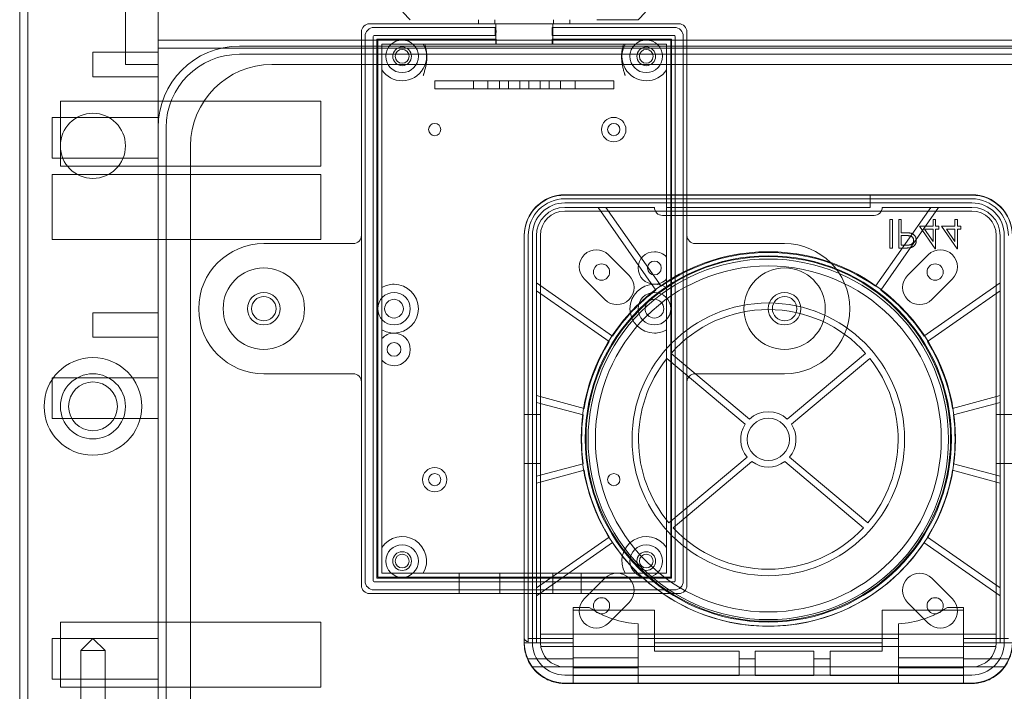
# Model space of a CAD drawing. Units: millimetres. Extents: x -801 to 1, y -1 to 190.
# Drawn here: x -801 to -680, y 43 to 126 of the extents above; entities that cross this region are included whole.
import ezdxf

# ---------------------------------------------------------------- set-up
doc = ezdxf.new("R2010")
doc.units = ezdxf.units.MM
doc.header["$MEASUREMENT"] = 0

msp = doc.modelspace()

# ---------------------------------------------------------------- linework, layer by layer
at = {"color": 0, "linetype": 'Continuous', "lineweight": 0, "extrusion": (1.22465e-16, 1, -2.22045e-16)}
for p, q in [((-801, 189), (-801, 0)), ((-788, 140), (-788, 120)), ((-800, 0), (-800, 139)), ((-784, 123), (-784, 139)), ((-753, 125.5), (-753.91, 126.41)), ((-725, 125.5), (-724.09, 126.41)), ((-720, 125), (-758, 125)), ((-752.04, 125), (-752.04, 125)), ((-744.6, 125), (-744.6, 125.5)), ((-742.6, 125.5), (-742.6, 125)), ((-742.5, 124.55), (-742.5, 125)), ((-742.5, 123), (-742.5, 125)), ((-735.5, 124.55), (-735.5, 125)), ((-735.5, 125), (-735.5, 123)), ((-735.4, 125.5), (-735.4, 125)), ((-733.4, 125), (-733.4, 125.5)), ((-730.06, 125.5), (-725, 125.5)), ((-759, 124), (-759, 99)), ((-758.55, 56.55), (-758.55, 123.45)), ((-758.55, 56.55), (-758.55, 123.45)), ((-757.55, 56.55), (-757.55, 123.45)), ((-757.55, 56.55), (-757.55, 123.45)), ((-757.45, 124.55), (-742.5, 124.55)), ((-757.45, 124.55), (-742.56, 124.55)), ((-757.45, 123.55), (-742.5, 123.55)), ((-757.45, 123.55), (-742.56, 123.55)), ((-742.56, 123.55), (-742.56, 124.55)), ((-742.5, 123.1), (-742.5, 123.55)), ((-735.56, 124.55), (-720.55, 124.55)), ((-735.56, 123.55), (-735.56, 124.55)), ((-735.56, 123.55), (-720.55, 123.55)), ((-735.5, 124.55), (-720.55, 124.55)), ((-735.5, 123.1), (-735.5, 123.55)), ((-735.5, 123.55), (-720.55, 123.55)), ((-720.45, 123.45), (-720.45, 56.55)), ((-720.45, 123.45), (-720.45, 56.55)), ((-719.45, 123.45), (-719.45, 56.55)), ((-719.45, 123.45), (-719.45, 56.55)), ((-719, 100), (-719, 124)), ((-784, 123), (-784, 120)), ((-16, 123), (-784, 123)), ((-774, 122.25), (-427, 122.25)), ((-757.1, 56.9), (-757.1, 123.1)), ((-757.1, 123.1), (-742.45, 123.1)), ((-757, 123), (-757, 57)), ((-755.32, 122.5), (-756.5, 122.5)), ((-756.5, 122.5), (-756.5, 119.34)), ((-755.32, 122.5), (-752.68, 122.5)), ((-751.4, 122.5), (-752.68, 122.5)), ((-726.6, 122.5), (-751.4, 122.5)), ((-742.5, 122.5), (-742.5, 123)), ((-742.46, 122.5), (-742.46, 123)), ((-742.45, 122.5), (-742.45, 123.1)), ((-735.55, 122.5), (-735.55, 123.1)), ((-735.55, 123.1), (-720.9, 123.1)), ((-735.54, 122.5), (-735.54, 123)), ((-735.5, 122.5), (-735.5, 123)), ((-725.32, 122.5), (-726.6, 122.5)), ((-725.32, 122.5), (-722.68, 122.5)), ((-721.5, 122.5), (-722.68, 122.5)), ((-721.5, 119.34), (-721.5, 122.5)), ((-721, 57), (-721, 123)), ((-720.9, 123.1), (-720.9, 56.9)), ((-792, 118.5), (-792, 121.5)), ((-792, 121.5), (-784, 121.5)), ((-16, 122), (-784, 122)), ((-427, 121.25), (-774, 121.25)), ((-788, 120), (-784, 120)), ((-784, 120), (-784, 26)), ((-770, 120), (-594, 120)), ((-756.5, 119.34), (-756.5, 92.6)), ((-721.5, 103.95), (-721.5, 119.34)), ((-792, 118.5), (-784, 118.5)), ((-750, 118), (-728, 118)), ((-750, 117), (-750, 118)), ((-745.25, 117), (-745.25, 118)), ((-743.45, 117), (-743.45, 118)), ((-742.05, 117), (-742.05, 118)), ((-740.95, 117), (-740.95, 118)), ((-739.55, 117), (-739.55, 118)), ((-738.45, 117), (-738.45, 118)), ((-737.05, 117), (-737.05, 118)), ((-735.95, 117), (-735.95, 118)), ((-734.55, 117), (-734.55, 118)), ((-732.75, 117), (-732.75, 118)), ((-728, 117), (-728, 118)), ((-750, 117), (-728, 117)), ((-796, 107.5), (-796, 115.5)), ((-796, 115.5), (-784, 115.5)), ((-764, 115.5), (-784, 115.5)), ((-764, 115.5), (-764, 107.5)), ((-797, 108.5), (-797, 113.5)), ((-797, 113.5), (-784, 113.5)), ((-783, 112.25), (-783, 35.75)), ((-780, 40), (-780, 110)), ((-797, 108.5), (-784, 108.5)), ((-797, 98.5), (-797, 106.5)), ((-797, 106.5), (-784, 106.5)), ((-796, 107.5), (-784, 107.5)), ((-764, 107.5), (-784, 107.5)), ((-764, 106.5), (-784, 106.5)), ((-764, 106.5), (-764, 98.5)), ((-734, 104), (-684, 104)), ((-721.5, 103.95), (-734, 103.95)), ((-684, 103.5), (-734, 103.5)), ((-684, 103), (-734, 103)), ((-696.5, 103.95), (-721.5, 103.95)), ((-721.5, 103.95), (-721.5, 102.45)), ((-684, 103.95), (-696.5, 103.95)), ((-696.5, 102.45), (-696.5, 103.95)), ((-723, 102.45), (-734, 102.45)), ((-684, 102), (-734, 102)), ((-729.93, 102.45), (-722.81, 92.28)), ((-728.96, 102.45), (-722.16, 92.75)), ((-721.5, 102.45), (-696.5, 102.45)), ((-721.5, 92.6), (-721.5, 102.45)), ((-689.04, 102.45), (-695.84, 92.75)), ((-688.07, 102.45), (-695.19, 92.28)), ((-684, 102.45), (-695, 102.45)), ((-696, 101.45), (-722, 101.45)), ((-694.05, 100.95), (-694.05, 97.45)), ((-693.74, 100.95), (-694.05, 100.95)), ((-693.74, 97.45), (-693.74, 100.95)), ((-692.97, 100.95), (-692.97, 97.45)), ((-692.66, 100.95), (-692.97, 100.95)), ((-692.66, 99.33), (-692.66, 100.95)), ((-688.44, 100.95), (-688.76, 100.95)), ((-688.76, 100.95), (-688.76, 100.14)), ((-688.44, 100.14), (-688.44, 100.95)), ((-685.75, 100.95), (-686.06, 100.95)), ((-686.06, 100.95), (-686.06, 100.14)), ((-685.75, 100.14), (-685.75, 100.95)), ((-719, 100), (-719, 99)), ((-692.41, 99.33), (-692.66, 99.33)), ((-690.42, 100.14), (-688.51, 97.36)), ((-688.76, 100.14), (-690.42, 100.14)), ((-689.8, 99.78), (-688.76, 99.78)), ((-688.76, 98.26), (-689.8, 99.78)), ((-688.76, 99.78), (-688.76, 98.26)), ((-688.04, 100.14), (-688.44, 100.14)), ((-688.44, 97.36), (-688.44, 99.78)), ((-688.44, 99.78), (-688.04, 99.78)), ((-688.04, 99.78), (-688.04, 100.14)), ((-687.72, 100.14), (-685.81, 97.36)), ((-686.06, 100.14), (-687.72, 100.14)), ((-687.11, 99.78), (-686.06, 99.78)), ((-686.06, 98.26), (-687.11, 99.78)), ((-686.06, 99.78), (-686.06, 98.26)), ((-685.35, 100.14), (-685.75, 100.14)), ((-685.75, 97.36), (-685.75, 99.78)), ((-685.75, 99.78), (-685.35, 99.78)), ((-685.35, 99.78), (-685.35, 100.14)), ((-797, 98.5), (-784, 98.5)), ((-764, 98.5), (-784, 98.5)), ((-739, 77), (-739, 99)), ((-738.5, 99), (-738.5, 49.09)), ((-738, 99), (-738, 49)), ((-737.5, 98.95), (-737.5, 48.95)), ((-737, 99), (-737, 77)), ((-692.66, 98.98), (-692.05, 98.98)), ((-692.66, 97.81), (-692.66, 98.98)), ((-681, 77), (-681, 99)), ((-680.5, 48.95), (-680.5, 98.95)), ((-680, 49), (-680, 99)), ((-771, 98), (-760, 98)), ((-759, 82.73), (-759, 97.27)), ((-719, 97.27), (-719, 82.73)), ((-718, 98), (-707, 98)), ((-694.05, 97.45), (-693.74, 97.45)), ((-692.97, 97.45), (-692.29, 97.45)), ((-692.02, 97.81), (-692.66, 97.81)), ((-688.51, 97.36), (-688.44, 97.36)), ((-685.81, 97.36), (-685.75, 97.36)), ((-726.11, 94.08), (-728.66, 96.63)), ((-689.34, 96.63), (-691.89, 94.08)), ((-737.5, 93.18), (-728.13, 86.63)), ((-731.63, 93.66), (-729.08, 91.11)), ((-680.5, 93.18), (-689.87, 86.63)), ((-688.92, 91.11), (-686.37, 93.66)), ((-756.5, 92.6), (-756.5, 91.32)), ((-737.5, 92.21), (-728.56, 85.95)), ((-721.5, 91.32), (-721.5, 92.6)), ((-680.5, 92.21), (-689.44, 85.95)), ((-756.5, 88.68), (-756.5, 91.32)), ((-721.5, 91.32), (-721.5, 88.68)), ((-792, 86.5), (-792, 89.5)), ((-792, 89.5), (-784, 89.5)), ((-756.5, 88.68), (-756.5, 87.4)), ((-721.5, 87.4), (-721.5, 88.68)), ((-756.5, 87.4), (-756.5, 60.66)), ((-721.5, 60.66), (-721.5, 87.4)), ((-792, 86.5), (-784, 86.5)), ((-711.84, 75.81), (-721.47, 83.89)), ((-711.33, 76.43), (-720.96, 84.51)), ((-706.67, 76.43), (-697.04, 84.51)), ((-706.16, 75.81), (-696.53, 83.89)), ((-797, 76.5), (-797, 81.5)), ((-797, 81.5), (-784, 81.5)), ((-760, 82), (-771, 82)), ((-707, 82), (-718, 82)), ((-759, 81), (-759, 56)), ((-719, 81), (-719, 80)), ((-719, 56), (-719, 80)), ((-731.63, 77.75), (-737.5, 79.32)), ((-686.37, 77.75), (-680.5, 79.32)), ((-731.75, 76.95), (-737.5, 78.49)), ((-686.25, 76.95), (-680.5, 78.49)), ((-797, 76.5), (-784, 76.5)), ((-739, 71), (-739, 77)), ((-737, 77), (-739, 77)), ((-737, 77), (-737, 71)), ((-681, 71), (-681, 77)), ((-679, 77), (-681, 77)), ((-711.6, 71.76), (-721.22, 63.7)), ((-706.4, 71.76), (-696.78, 63.7)), ((-739, 71), (-737, 71)), ((-739, 49), (-739, 71)), ((-731.75, 70.95), (-737.5, 69.41)), ((-737, 71), (-737, 49)), ((-720.69, 63.1), (-711.02, 71.21)), ((-697.31, 63.1), (-706.98, 71.21)), ((-686.25, 70.95), (-680.5, 69.41)), ((-681, 71), (-679, 71)), ((-681, 49), (-681, 71)), ((-731.63, 70.15), (-737.5, 68.58)), ((-686.37, 70.15), (-680.5, 68.58)), ((-728.56, 61.95), (-737.5, 55.69)), ((-689.44, 61.95), (-680.5, 55.69)), ((-756.5, 60.66), (-756.5, 57.5)), ((-728.13, 61.27), (-737.5, 54.72)), ((-721.5, 57.5), (-721.5, 60.66)), ((-689.87, 61.27), (-680.5, 54.72)), ((-720.9, 56.9), (-757.1, 56.9)), ((-757, 57), (-721, 57)), ((-756.5, 57.5), (-755.32, 57.5)), ((-752.68, 57.5), (-755.32, 57.5)), ((-752.68, 57.5), (-751.4, 57.5)), ((-751.4, 57.5), (-726.6, 57.5)), ((-747, 55), (-747, 57.5)), ((-742, 55), (-742, 57.5)), ((-735.5, 55), (-735.5, 57.5)), ((-732, 55), (-732, 57.5)), ((-729.08, 56.89), (-731.63, 54.34)), ((-726.6, 57.5), (-725.32, 57.5)), ((-722.68, 57.5), (-725.32, 57.5)), ((-722.68, 57.5), (-721.5, 57.5)), ((-686.37, 54.34), (-688.92, 56.89)), ((-720.55, 56.45), (-757.45, 56.45)), ((-720.55, 56.45), (-757.45, 56.45)), ((-758, 55), (-720, 55)), ((-720.55, 55.45), (-757.45, 55.45)), ((-720.55, 55.45), (-757.45, 55.45)), ((-731, 53.3), (-733, 53.3)), ((-733, 53.3), (-733, 49.5)), ((-728.66, 51.37), (-726.11, 53.92)), ((-691.89, 53.92), (-689.34, 51.37)), ((-685, 53.3), (-687, 53.3)), ((-685, 49.5), (-685, 53.3)), ((-733, 52.95), (-723, 52.95)), ((-723, 52.95), (-723, 48.95)), ((-695, 48.95), (-695, 52.95)), ((-695, 52.95), (-685, 52.95)), ((-796, 43.5), (-796, 51.5)), ((-796, 51.5), (-784, 51.5)), ((-764, 51.5), (-784, 51.5)), ((-764, 51.5), (-764, 43.5)), ((-725, 49.5), (-725, 51.3)), ((-693, 51.3), (-693, 49.5)), ((-681, 50), (-737, 50)), ((-797, 44.5), (-797, 49.5)), ((-797, 49.5), (-784, 49.5)), ((-792, 49.5), (-793.5, 48)), ((-792, 49.5), (-790.5, 48)), ((-739, 49), (-739, 48.95)), ((-737.5, 48.95), (-739, 48.95)), ((-738.5, 49.5), (-733, 49.5)), ((-733, 48.95), (-737.5, 48.95)), ((-681.04, 48.5), (-736.96, 48.5)), ((-733, 44.8), (-733, 49.5)), ((-725, 49.5), (-725, 44.8)), ((-725, 49.5), (-693, 49.5)), ((-695, 48.95), (-723, 48.95)), ((-723, 48.95), (-723, 47.95)), ((-695, 47.95), (-695, 48.95)), ((-693, 44.8), (-693, 49.5)), ((-685, 49.5), (-685, 44.8)), ((-685, 49.5), (-679.5, 49.5)), ((-680.5, 48.95), (-685, 48.95)), ((-679, 48.95), (-680.5, 48.95)), ((-790.5, 48), (-793.5, 48)), ((-793.5, 48), (-793.5, 11)), ((-790.5, 48), (-790.5, 11)), ((-712.6, 47.95), (-723, 47.95)), ((-712.6, 47.95), (-712.6, 44.95)), ((-710.6, 44.95), (-710.6, 47.95)), ((-703.4, 47.95), (-710.6, 47.95)), ((-703.4, 47.95), (-703.4, 44.95)), ((-701.4, 44.95), (-701.4, 47.95)), ((-695, 47.95), (-701.4, 47.95)), ((-733, 47), (-738.6, 47)), ((-734, 46), (-738.04, 46)), ((-734, 46), (-684, 46)), ((-733, 47.1), (-725, 47.1)), ((-710.6, 47), (-712.6, 47)), ((-701.4, 47), (-703.4, 47)), ((-693, 47.1), (-685, 47.1)), ((-679.4, 47), (-685, 47)), ((-679.96, 46), (-684, 46)), ((-734, 45), (-684, 45)), ((-733, 45.9), (-725, 45.9)), ((-733, 44.95), (-712.6, 44.95)), ((-733, 44), (-733, 44.8)), ((-725, 44.8), (-725, 44)), ((-710.6, 44.95), (-703.4, 44.95)), ((-701.4, 44.95), (-685, 44.95)), ((-693, 45.9), (-685, 45.9)), ((-693, 44), (-693, 44.8)), ((-685, 44.8), (-685, 44)), ((-797, 44.5), (-784, 44.5)), ((-684, 44), (-734, 44)), ((-734, 43.95), (-684, 43.95)), ((-796, 43.5), (-784, 43.5)), ((-764, 43.5), (-784, 43.5))]:
    msp.add_line(p, q, dxfattribs=at)
at = {"color": 0, "linetype": 'Continuous', "lineweight": 0, "extrusion": (-2.71926e-32, -2.22045e-16, -1)}
for centre, radius in [((792, 110), 4), ((709, 74), 22.4), ((729.5, 94.5), 1), ((688.5, 94.5), 1), ((792, 78), 6), ((792, 78), 3), ((729.5, 53.5), 1), ((688.5, 53.5), 1)]:
    msp.add_circle(centre, radius, dxfattribs=at)
at = {"color": 0, "linetype": 'Continuous', "lineweight": 0}
for centre, radius in [((-709, 74), 23), ((-709, 74), 22.5), ((-709, 73.95), 22.15), ((-709, 74), 21.25), ((-709, 73.95), 16.75), ((-792, 78), 4), ((-709, 73.95), 2.6)]:
    msp.add_circle(centre, radius, dxfattribs=at)
for centre, radius, start, end in [((-758, 124), 1, 90, 180), ((-720, 124), 1, 0, 90), ((-754, 121), 2, 90, 270), ((-754, 121), 2, 270, 90), ((-724, 121), 2, 90, 270), ((-724, 121), 2, 270, 90), ((-774, 112.25), 9, 90, 180), ((-754, 121), 1.15, 90, 270), ((-754, 121), 0.85, 90, 270), ((-754, 121), 1.15, 270, 90), ((-754, 121), 0.85, 270, 90), ((-724, 121), 1.15, 90, 270), ((-724, 121), 0.85, 90, 270), ((-724, 121), 1.15, 270, 90), ((-724, 121), 0.85, 270, 90), ((-728, 112), 0.75, 90, 270), ((-728, 112), 0.75, 270, 90), ((-734, 98.95), 5, 90, 180), ((-734, 99), 4.5, 90, 180), ((-734, 99), 4, 90, 180), ((-684, 98.95), 5, 360, 90), ((-684, 99), 4.5, 0, 90), ((-684, 99), 4, 360, 90), ((-734, 98.95), 3.5, 90, 180), ((-734, 99), 3, 90, 180), ((-722, 102.45), 1, 180, 270), ((-696, 102.45), 1, 270, 0), ((-684, 98.95), 3.5, 0, 90), ((-684, 99), 3, 360, 90), ((-760, 99), 1, 270, 0), ((-718, 99), 1, 180, 270), ((-730.14, 95.14), 2.1, 45, 225), ((-723, 95), 2, 90, 270), ((-723, 95), 2, 41.4096, 90), ((-709, 73.95), 22.95, 55, 125), ((-687.86, 95.14), 2.1, 315, 135), ((-723, 95), 0.85, 90, 270), ((-723, 95), 0.85, 270, 90), ((-727.6, 92.6), 2.1, 225, 45), ((-723, 95), 2, 270, 318.5904), ((-690.4, 92.6), 2.1, 135, 315), ((-771, 90), 2, 90, 270), ((-771, 90), 2, 270, 90), ((-755, 90), 2, 90, 270), ((-755, 90), 2, 270, 90), ((-709, 73.95), 22.95, 126.9976, 146.4754), ((-723, 90), 2, 90, 270), ((-723, 90), 2, 270, 90), ((-707, 90), 2, 90, 270), ((-707, 90), 2, 270, 90), ((-709, 73.95), 22.95, 33.5246, 53.0024), ((-755, 90), 1.15, 90, 270), ((-755, 90), 1.15, 270, 90), ((-723, 90), 1.15, 90, 270), ((-723, 90), 1.15, 270, 90), ((-709, 73.95), 15.95, 41.437, 138.563), ((-755, 85), 2, 90, 138.5904), ((-755, 85), 2, 270, 90), ((-709, 73.95), 22.95, 148.4746, 170.4787), ((-709, 73.95), 22.95, 9.5213, 31.5254), ((-755, 85), 0.85, 90, 270), ((-755, 85), 0.85, 270, 90), ((-755, 85), 2, 221.4096, 270), ((-709, 73.95), 15.95, 141.437, 220), ((-709, 73.95), 15.95, 320, 38.563), ((-760, 81), 1, 0, 90), ((-718, 81), 1, 90, 180), ((-709, 73.95), 22.95, 172.4889, 187.5111), ((-709, 73.95), 3.4, 46.7563, 133.2437), ((-709, 73.95), 22.95, 352.4889, 7.5111), ((-709, 73.95), 3.4, 146.7563, 220), ((-709, 73.95), 3.4, 320, 33.2437), ((-709, 73.95), 3.4, 233.609, 306.391), ((-750, 69), 0.75, 90, 270), ((-750, 69), 0.75, 270, 90), ((-709, 73.95), 22.95, 189.5213, 211.5254), ((-709, 73.95), 22.95, 328.4746, 350.4787), ((-709, 73.95), 15.95, 222.875, 317.125), ((-754, 59), 2, 90, 270), ((-754, 59), 2, 270, 90), ((-709, 73.95), 22.95, 213.5246, 326.4754), ((-724, 59), 2, 90, 270), ((-724, 59), 2, 270, 90), ((-754, 59), 1.15, 90, 270), ((-754, 59), 0.85, 90, 270), ((-754, 59), 1.15, 270, 90), ((-754, 59), 0.85, 270, 90), ((-724, 59), 1.15, 90, 270), ((-724, 59), 0.85, 90, 270), ((-724, 59), 1.15, 270, 90), ((-724, 59), 0.85, 270, 90), ((-727.6, 55.4), 2.1, 315, 135), ((-690.4, 55.4), 2.1, 45, 225), ((-758, 56), 1, 180, 270), ((-720, 56), 1, 270, 0), ((-730.14, 52.86), 2.1, 135, 315), ((-687.86, 52.86), 2.1, 225, 45), ((-734, 49), 4, 180, 270), ((-734, 49), 3, 180, 270), ((-684, 49), 3, 270, 0), ((-684, 49), 4, 270, 0)]:
    msp.add_arc(centre, radius, start, end, dxfattribs=at)
at = {"color": 0, "linetype": 'Continuous', "lineweight": 0, "extrusion": (-2.71926e-32, -2.22045e-16, -1)}
for centre, radius, start, end in [((757.45, 123.45), 1.1, 0, 90), ((757.45, 123.45), 1.1, 0, 90), ((757.45, 123.45), 0.1, 0, 90), ((757.45, 123.45), 0.1, 0, 90), ((720.55, 123.45), 1.1, 90, 180), ((720.55, 123.45), 1.1, 90, 180), ((720.55, 123.45), 0.1, 90, 180), ((720.55, 123.45), 0.1, 90, 180), ((774, 112.25), 10, 360, 90), ((754, 121), 3, 150, 270), ((724, 121), 3, 270, 30), ((770, 110), 10, 360, 90), ((754, 121), 3, 270, 326.4427), ((724, 121), 3, 213.5573, 270), ((750, 112), 0.75, 270, 90), ((750, 112), 0.75, 90, 270), ((728, 112), 1.5, 270, 90), ((728, 112), 1.5, 90, 270), ((734, 99), 5, 360, 90), ((684, 99), 5, 90, 180), ((771, 90), 8, 270, 90), ((707, 90), 8, 90, 270), ((771, 90), 5, 270, 90), ((771, 90), 5, 90, 270), ((707, 90), 5, 270, 90), ((707, 90), 5, 90, 270), ((755, 90), 3, 60, 90), ((755, 90), 3, 90, 270), ((723, 90), 3, 270, 90), ((723, 90), 3, 90, 120), ((771, 90), 1.5, 0, 180), ((707, 90), 1.5, 0, 180), ((771, 90), 1.5, 180, 0), ((707, 90), 1.5, 180, 0), ((755, 90), 3, 270, 300), ((723, 90), 3, 240, 270), ((750, 69), 1.5, 270, 90), ((750, 69), 1.5, 90, 270), ((728, 69), 0.75, 270, 90), ((728, 69), 0.75, 90, 270), ((754, 59), 3, 33.5573, 210), ((724, 59), 3, 330, 146.4427), ((757.45, 56.55), 1.1, 270, 360), ((757.45, 56.55), 1.1, 270, 360), ((757.45, 56.55), 0.1, 270, 360), ((757.45, 56.55), 0.1, 270, 360), ((720.55, 56.55), 0.1, 180, 270), ((720.55, 56.55), 1.1, 180, 270), ((720.55, 56.55), 0.1, 180, 270), ((720.55, 56.55), 1.1, 180, 270), ((724.34, 63.28), 12, 273.1557, 303.7142), ((693.66, 63.28), 12, 236.2858, 266.8443), ((734, 49), 5, 270, 0), ((684, 49), 5, 180, 270)]:
    msp.add_arc(centre, radius, start, end, dxfattribs=at)
at = {"color": 0, "linetype": 'Continuous', "lineweight": 0}
for points in [[(-752.04, 125), (-751.89, 125), (-751.75, 125), (-751.61, 125)], [(-751.17, 125), (-751.02, 125), (-750.88, 125), (-750.76, 125)], [(-750.4, 125), (-750.36, 125), (-750.32, 125), (-750.29, 125)], [(-727.73, 125), (-727.68, 125), (-727.64, 125), (-727.58, 125)], [(-727.27, 125), (-727.16, 125), (-727.05, 125), (-726.93, 125)], [(-726.4, 125), (-726.26, 125), (-726.11, 125), (-725.96, 125)]]:
    msp.add_open_spline(points, degree=3, dxfattribs=at)
for points, knots in [([(-742.5, 123.55), (-742.5, 123.55), (-742.5, 123.56), (-742.49, 123.61), (-742.49, 123.65), (-742.48, 123.74), (-742.47, 123.8), (-742.47, 123.92), (-742.46, 123.99), (-742.46, 124.11), (-742.47, 124.18), (-742.47, 124.3), (-742.48, 124.36), (-742.49, 124.45), (-742.49, 124.49), (-742.5, 124.54), (-742.5, 124.55), (-742.5, 124.55)], [-0.2263449, -0.2263449, -0.2263449, -0.2263449, -0.207483, -0.207483, -0.188621, -0.188621, -0.1697588, -0.1697588, -0.1508966, -0.1508966, -0.1320344, -0.1320344, -0.1131722, -0.1131722, -0.0943102, -0.0943102, -0.0754483, -0.0754483, -0.0754483, -0.0754483]), ([(-735.5, 124.55), (-735.5, 124.55), (-735.5, 124.54), (-735.51, 124.49), (-735.51, 124.45), (-735.52, 124.36), (-735.53, 124.3), (-735.53, 124.18), (-735.54, 124.11), (-735.54, 123.99), (-735.53, 123.92), (-735.53, 123.8), (-735.52, 123.74), (-735.51, 123.65), (-735.51, 123.61), (-735.5, 123.56), (-735.5, 123.55), (-735.5, 123.55)], [0.0754483, 0.0754483, 0.0754483, 0.0754483, 0.0943102, 0.0943102, 0.1131722, 0.1131722, 0.1320344, 0.1320344, 0.1508966, 0.1508966, 0.1697588, 0.1697588, 0.188621, 0.188621, 0.207483, 0.207483, 0.2263449, 0.2263449, 0.2263449, 0.2263449]), ([(-751.22, 122.5), (-751.15, 122.28), (-751.09, 122.04), (-751, 121.58), (-750.97, 121.35), (-750.97, 121.11)], [0.0000061, 0.0000061, 0.0000061, 0.0000061, 0.0702832, 0.0702832, 0.141001, 0.141001, 0.141001, 0.141001]), ([(-727.03, 121.11), (-727.03, 121.35), (-727, 121.58), (-726.91, 122.05), (-726.85, 122.28), (-726.78, 122.5)], [0.0000013, 0.0000013, 0.0000013, 0.0000013, 0.0710464, 0.0710464, 0.1416387, 0.1416387, 0.1416387, 0.1416387]), ([(-750.97, 121.11), (-750.96, 121.01), (-750.96, 120.92), (-750.97, 120.72), (-750.98, 120.62), (-750.98, 120.53)], [0.00000135, 0.00000135, 0.00000135, 0.00000135, 0.02940127, 0.02940127, 0.05875873, 0.05875873, 0.05875873, 0.05875873]), ([(-726.99, 120.32), (-727.01, 120.46), (-727.02, 120.59), (-727.04, 120.85), (-727.04, 120.98), (-727.03, 121.11)], [0.0000091, 0.0000091, 0.0000091, 0.0000091, 0.0395384, 0.0395384, 0.07916197, 0.07916197, 0.07916197, 0.07916197]), ([(-750.98, 120.53), (-751.02, 120.17), (-751.08, 119.82), (-751.18, 119.41), (-751.22, 119.25), (-751.29, 119.02), (-751.31, 118.94), (-751.35, 118.82), (-751.36, 118.78), (-751.39, 118.71), (-751.4, 118.68), (-751.41, 118.65), (-751.41, 118.65), (-751.42, 118.65), (-751.42, 118.65), (-751.42, 118.65)], [0.000007, 0.000007, 0.000007, 0.000007, 0.1078282, 0.1078282, 0.1758812, 0.1758812, 0.2087754, 0.2087754, 0.2278219, 0.2278219, 0.2408973, 0.2408973, 0.2416698, 0.2416698, 0.242261, 0.242261, 0.242261, 0.242261]), ([(-726.58, 118.64), (-726.58, 118.65), (-726.59, 118.65), (-726.6, 118.68), (-726.61, 118.71), (-726.63, 118.78), (-726.65, 118.81), (-726.68, 118.91), (-726.7, 118.98), (-726.76, 119.19), (-726.8, 119.33), (-726.9, 119.74), (-726.96, 120.04), (-726.99, 120.32)], [0.000001, 0.000001, 0.000001, 0.000001, 0.000611, 0.000611, 0.0091403, 0.0091403, 0.0179471, 0.0179471, 0.0355581, 0.0355581, 0.0716414, 0.0716414, 0.140684, 0.140684, 0.140684, 0.140684]), ([(-691.52, 99.28), (-691.54, 99.28), (-691.59, 99.29), (-691.67, 99.3), (-691.76, 99.31), (-691.87, 99.32), (-691.98, 99.33), (-692.11, 99.33), (-692.26, 99.33), (-692.36, 99.33), (-692.41, 99.33)], [0, 0, 0, 0, 0.075173, 0.164746, 0.268017, 0.385912, 0.517789, 0.663691, 0.824413, 1, 1, 1, 1]), ([(-690.82, 98.39), (-690.82, 98.42), (-690.82, 98.47), (-690.83, 98.56), (-690.84, 98.63), (-690.87, 98.71), (-690.89, 98.78), (-690.92, 98.85), (-690.96, 98.91), (-691.01, 98.97), (-691.05, 99.02), (-691.11, 99.08), (-691.16, 99.12), (-691.23, 99.16), (-691.29, 99.2), (-691.36, 99.23), (-691.44, 99.26), (-691.49, 99.27), (-691.52, 99.28)], [0, 0, 0, 0, 0.070119, 0.137192, 0.202016, 0.264631, 0.326117, 0.38601, 0.445812, 0.505298, 0.564633, 0.624283, 0.683902, 0.743953, 0.805388, 0.868388, 0.933084, 1, 1, 1, 1]), ([(-759, 97.27), (-759, 97.52), (-759, 97.82), (-759, 98.38), (-759, 98.72), (-759, 99)], [-0.194026, -0.194026, -0.194026, -0.194026, -0.1175628, -0.1175628, 0, 0, 0, 0]), ([(-719, 99), (-719, 98.72), (-719, 98.38), (-719, 97.82), (-719, 97.52), (-719, 97.27)], [-0.6995583, -0.6995583, -0.6995583, -0.6995583, -0.5819955, -0.5819955, -0.5055322, -0.5055322, -0.5055322, -0.5055322]), ([(-692.05, 98.98), (-692.02, 98.98), (-691.96, 98.98), (-691.88, 98.98), (-691.8, 98.97), (-691.73, 98.97), (-691.66, 98.96), (-691.6, 98.95), (-691.55, 98.94), (-691.49, 98.92), (-691.42, 98.88), (-691.35, 98.84), (-691.29, 98.78), (-691.23, 98.71), (-691.19, 98.64), (-691.16, 98.56), (-691.14, 98.48), (-691.14, 98.42), (-691.13, 98.39)], [0, 0, 0, 0, 0.072523, 0.1400042, 0.2030182, 0.2605215, 0.3137246, 0.3615116, 0.4053466, 0.4445874, 0.5168443, 0.5864608, 0.6554428, 0.7247265, 0.7940172, 0.861667, 0.9301257, 1, 1, 1, 1]), ([(-691.13, 98.39), (-691.14, 98.36), (-691.14, 98.31), (-691.16, 98.22), (-691.19, 98.15), (-691.23, 98.07), (-691.28, 98.01), (-691.35, 97.95), (-691.42, 97.9), (-691.48, 97.87), (-691.54, 97.85), (-691.59, 97.84), (-691.64, 97.83), (-691.71, 97.82), (-691.78, 97.82), (-691.85, 97.81), (-691.93, 97.81), (-691.99, 97.81), (-692.02, 97.81)], [0, 0, 0, 0, 0.070034, 0.13922, 0.20817, 0.278842, 0.349646, 0.418431, 0.487678, 0.55747, 0.595384, 0.638012, 0.685955, 0.73822, 0.79613, 0.858535, 0.926667, 1, 1, 1, 1]), ([(-691.49, 97.5), (-691.47, 97.51), (-691.42, 97.52), (-691.35, 97.55), (-691.28, 97.58), (-691.22, 97.62), (-691.16, 97.66), (-691.11, 97.7), (-691.06, 97.75), (-691.01, 97.81), (-690.96, 97.87), (-690.92, 97.93), (-690.89, 98), (-690.87, 98.07), (-690.85, 98.14), (-690.83, 98.22), (-690.82, 98.3), (-690.82, 98.36), (-690.82, 98.39)], [0, 0, 0, 0, 0.062468, 0.123464, 0.183372, 0.243101, 0.302062, 0.361632, 0.422171, 0.483247, 0.544854, 0.60597, 0.667955, 0.730042, 0.794595, 0.860376, 0.928923, 1, 1, 1, 1]), ([(-692.29, 97.45), (-692.24, 97.45), (-692.15, 97.45), (-692.02, 97.45), (-691.9, 97.46), (-691.8, 97.46), (-691.7, 97.47), (-691.62, 97.48), (-691.55, 97.49), (-691.51, 97.5), (-691.49, 97.5)], [0, 0, 0, 0, 0.176956, 0.339055, 0.486318, 0.618781, 0.735619, 0.838742, 0.926457, 1, 1, 1, 1]), ([(-759, 81), (-759, 81.28), (-759, 81.62), (-759, 82.18), (-759, 82.48), (-759, 82.73)], [-0.6995583, -0.6995583, -0.6995583, -0.6995583, -0.5819955, -0.5819955, -0.5055322, -0.5055322, -0.5055322, -0.5055322]), ([(-719, 82.73), (-719, 82.48), (-719, 82.18), (-719, 81.62), (-719, 81.28), (-719, 81)], [-0.194026, -0.194026, -0.194026, -0.194026, -0.1175628, -0.1175628, 0, 0, 0, 0]), ([(-738.5, 49.09), (-738.56, 49.09), (-738.63, 49.11), (-738.74, 49.16), (-738.8, 49.2), (-738.89, 49.3), (-738.93, 49.37), (-738.98, 49.5), (-739, 49.59), (-739, 49.66)], [0.15656123, 0.15656123, 0.15656123, 0.15656123, 0.17428496, 0.17428496, 0.19342863, 0.19342863, 0.21405277, 0.21405277, 0.23547091, 0.23547091, 0.23547091, 0.23547091]), ([(-734, 43.95), (-734.45, 43.95), (-734.95, 44.01), (-735.91, 44.3), (-736.38, 44.52), (-737.07, 44.99), (-737.37, 45.23), (-737.9, 45.8), (-738.14, 46.12), (-738.5, 46.74), (-738.64, 47.06), (-738.85, 47.69), (-738.91, 47.98), (-738.98, 48.44), (-738.99, 48.63), (-739, 48.89), (-739, 48.95), (-739, 48.95)], [-1.8954611, -1.8954611, -1.8954611, -1.8954611, -1.729139, -1.729139, -1.562817, -1.562817, -1.4494653, -1.4494653, -1.3361136, -1.3361136, -1.2362536, -1.2362536, -1.1363935, -1.1363935, -1.042062, -1.042062, -0.9477305, -0.9477305, -0.9477305, -0.9477305]), ([(-679, 48.95), (-679, 48.95), (-679, 48.89), (-679.01, 48.63), (-679.02, 48.44), (-679.09, 47.98), (-679.15, 47.69), (-679.36, 47.06), (-679.5, 46.74), (-679.86, 46.12), (-680.1, 45.8), (-680.63, 45.23), (-680.93, 44.99), (-681.62, 44.52), (-682.09, 44.3), (-683.05, 44.01), (-683.55, 43.95), (-684, 43.95)], [-0.9477305, -0.9477305, -0.9477305, -0.9477305, -0.853399, -0.853399, -0.7590675, -0.7590675, -0.6592075, -0.6592075, -0.5593474, -0.5593474, -0.4459958, -0.4459958, -0.3326441, -0.3326441, -0.166322, -0.166322, 0, 0, 0, 0])]:
    msp.add_open_spline(points, degree=3, knots=knots, dxfattribs=at)

doc.saveas('drawing.dxf')
